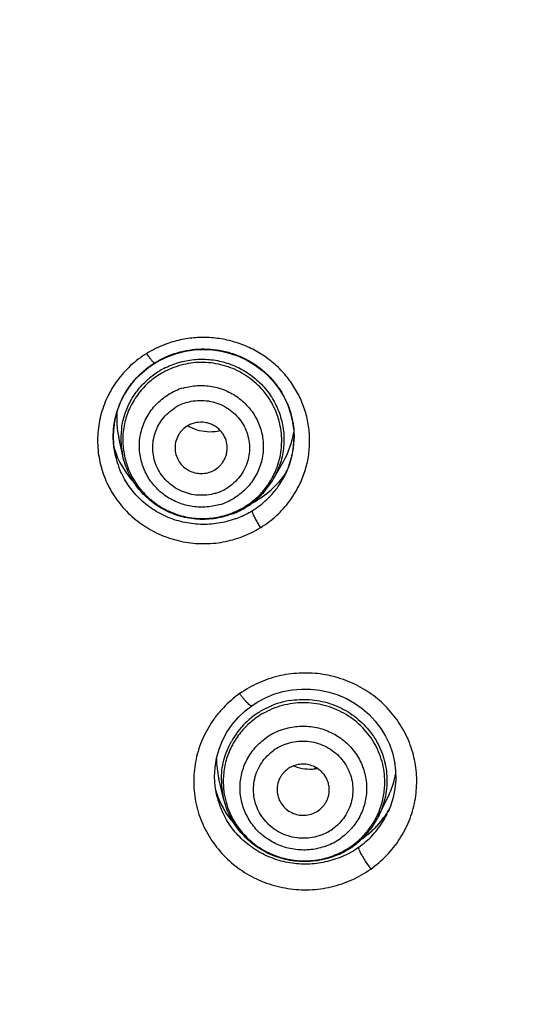
# Model space of a CAD drawing. Units: millimetres. Extents: x 72 to 1510, y -1791 to 838.
# Drawn here: x 1186 to 1196, y 325 to 344 of the extents above; entities that cross this region are included whole.
import ezdxf

# ---------------------------------------------------------------- set-up
doc = ezdxf.new("R2010")
doc.units = ezdxf.units.MM
doc.header["$MEASUREMENT"] = 0
for name, color, linetype in [('4135-103_FACE_1', 7, 'Continuous'), ('4135-105_RUBBER-NOZZLE_2', 7, 'Continuous'), ('4135-108_MIDDLE-PLATE_1', 7, 'Continuous')]:
    doc.layers.add(name, color=color, linetype=linetype)
doc.dimstyles.get("Standard").update_dxf_attribs({"dimscale": 4, "dimtxt": 2.5, "dimasz": 1, "dimexe": 1, "dimexo": 1, "dimgap": 1, "dimtad": 2, "dimtih": 1, "dimtoh": 1, "dimdec": 0, "dimzin": 0, "dimdsep": 46, "dimtxsty": 'Standard', "dimblk": 'DOT', "dimcen": 1, "dimclrd": 1, "dimclre": 1, "dimclrt": 1, "dimadec": 0, "dimazin": 0, "dimtfac": 1, "dimtdec": 0, "dimtofl": 0, "dimtmove": 0, "dimatfit": 3, "dimfxl": 1, "dimtolj": 1, "dimtzin": 0, "dimarcsym": 0})

# ---------------------------------------------------------------- blocks, each defined once
blk = doc.blocks.new('_Dot')
at = {"color": 0, "linetype": 'ByBlock', "lineweight": -2}
blk.add_line((-0.5, 0), (-1, 0), dxfattribs=at)
at = {"color": 0, "linetype": 'ByBlock', "const_width": 0.5}
blk.add_lwpolyline([(-0.25, 0, 1), (0.25, 0, 1)], format="xyb", close=True, dxfattribs=at)
blk = doc.blocks.new('*D62')
at = {"color": 1, "lineweight": -2, "transparency": 16777216}
for p, q in [((1159.712, 309.099), (1159.712, 423.213)), ((1259.702, 309.099), (1259.702, 423.213)), ((1163.712, 419.213), (1255.702, 419.213))]:
    blk.add_line(p, q, dxfattribs=at)
at = {"layer": 'Defpoints', "color": 0, "transparency": 16777216}
for p in [(1259.702, 419.213), (1159.712, 305.099), (1259.702, 305.099)]:
    blk.add_point(p, dxfattribs=at)
at = {"color": 1, "lineweight": -2, "transparency": 16777216, "xscale": 4, "yscale": 4, "zscale": 4, "rotation": 180}
blk.add_blockref('_Dot', (1159.712, 419.213), dxfattribs=at)
at = {"color": 1, "lineweight": -2, "transparency": 16777216, "xscale": 4, "yscale": 4, "zscale": 4}
blk.add_blockref('_Dot', (1259.702, 419.213), dxfattribs=at)
at = {"color": 1, "transparency": 16777216, "insert": (1209.707, 433.213), "char_height": 20, "attachment_point": 5}
blk.add_mtext('\\A1;100', dxfattribs=at)
blk = doc.blocks.new('*D63')
at = {"color": 1, "lineweight": -2, "transparency": 16777216}
for p, q in [((1205.706, 355.539), (1085.282, 355.539)), ((1089.282, 129.766), (1089.282, 351.539)), ((1205.706, 125.766), (1085.282, 125.766))]:
    blk.add_line(p, q, dxfattribs=at)
at = {"layer": 'Defpoints', "color": 0, "transparency": 16777216}
for p in [(1089.282, 355.539), (1209.706, 355.539), (1209.706, 125.766)]:
    blk.add_point(p, dxfattribs=at)
at = {"color": 1, "lineweight": -2, "transparency": 16777216, "xscale": 4, "yscale": 4, "zscale": 4}
for p, rotation in [((1089.282, 355.539), 90), ((1089.282, 125.766), 270)]:
    blk.add_blockref('_Dot', p, dxfattribs=dict(at, rotation=rotation))
at = {"color": 1, "transparency": 16777216, "insert": (1059.568, 240.652), "char_height": 20, "attachment_point": 5}
blk.add_mtext('\\A1;230', dxfattribs=at)

msp = doc.modelspace()

# ---------------------------------------------------------------- linework, layer by layer
at = {"layer": '4135-103_FACE_1', "color": 7, "linetype": 'Continuous'}
for p, q in [((1188.535, 337.43), (1188.526, 337.431)), ((1187.744, 336.171), (1187.769, 336.343)), ((1187.737, 335.997), (1187.744, 336.171)), ((1191.19, 336.135), (1191.194, 335.968)), ((1187.749, 335.823), (1187.737, 335.997)), ((1187.777, 335.665), (1187.749, 335.823)), ((1191.194, 335.968), (1191.181, 335.801)), ((1187.776, 335.665), (1187.776, 335.667)), ((1191.15, 335.636), (1191.102, 335.475)), ((1191.181, 335.801), (1191.15, 335.636)), ((1191.102, 335.475), (1191.038, 335.319)), ((1191.038, 335.319), (1190.976, 335.201)), ((1190.977, 335.203), (1190.976, 335.201)), ((1189.72, 329.144), (1189.687, 329.334)), ((1189.738, 329.135), (1189.704, 329.24)), ((1189.721, 329.142), (1189.72, 329.144)), ((1193.022, 328.903), (1192.956, 328.794)), ((1193.042, 328.951), (1192.995, 328.838)), ((1192.956, 328.794), (1192.853, 328.654)), ((1192.853, 328.654), (1192.735, 328.525)), ((1192.501, 328.327), (1192.504, 328.331)), ((1192.431, 328.163), (1192.43, 328.152))]:
    msp.add_line(p, q, dxfattribs=at)
for points in [[(1188.535, 337.43), (1188.632, 337.485), (1188.788, 337.558), (1188.95, 337.616), (1189.117, 337.658), (1189.288, 337.683), (1189.461, 337.692), (1189.634, 337.683), (1189.805, 337.658), (1189.973, 337.617), (1190.136, 337.56), (1190.292, 337.487), (1190.439, 337.4), (1190.577, 337.298), (1190.704, 337.184), (1190.818, 337.058), (1190.919, 336.922), (1191.006, 336.777), (1191.076, 336.624), (1191.131, 336.465), (1191.169, 336.302), (1191.19, 336.135)], [(1187.769, 336.343), (1187.813, 336.511), (1187.874, 336.674), (1187.953, 336.83), (1188.047, 336.977), (1188.157, 337.114), (1188.281, 337.238), (1188.417, 337.35), (1188.535, 337.43)], [(1190.386, 330.871), (1190.492, 330.94), (1190.648, 331.024), (1190.812, 331.091), (1190.983, 331.142), (1191.158, 331.176), (1191.336, 331.192), (1191.514, 331.19), (1191.692, 331.171), (1191.866, 331.134), (1192.036, 331.08), (1192.199, 331.009), (1192.353, 330.923), (1192.498, 330.822), (1192.631, 330.707), (1192.751, 330.579), (1192.857, 330.44), (1192.948, 330.291), (1193.022, 330.134), (1193.079, 329.97), (1193.119, 329.802), (1193.14, 329.63), (1193.143, 329.457), (1193.127, 329.285), (1193.093, 329.116), (1193.042, 328.951)], [(1189.687, 329.334), (1189.676, 329.513), (1189.685, 329.691), (1189.714, 329.868), (1189.762, 330.04), (1189.828, 330.206), (1189.913, 330.364), (1190.014, 330.513), (1190.131, 330.651), (1190.263, 330.775), (1190.386, 330.871)], [(1189.893, 328.827), (1189.808, 328.978), (1189.738, 329.135)], [(1190.054, 328.616), (1189.994, 328.686), (1189.893, 328.827)], [(1192.735, 328.525), (1192.605, 328.408), (1192.504, 328.331)]]:
    msp.add_lwpolyline(points, dxfattribs=at)
for centre, radius, start, end in [((1189.455, 335.865), 2.055, 110.7422, 121.6278), ((1189.439, 335.894), 2.022, 121.6785, 127.2247), ((1189.365, 336.024), 1.628, 162.6514, 167.7591), ((1189.375, 336.023), 1.638, 173.3267, 175.3838), ((1189.368, 336.024), 1.631, 169.0631, 173.3282), ((1189.358, 336.026), 1.621, 167.7675, 169.06), ((1189.379, 336.023), 1.642, 175.3844, 178.9934), ((1189.378, 336.023), 1.641, 178.9933, 181.6322), ((1189.376, 336.023), 1.639, 181.6326, 182.5084), ((1189.373, 336.023), 1.637, 182.508, 184.8743), ((1189.367, 336.022), 1.63, 184.8739, 187.7518), ((1189.562, 336.021), 1.634, 351.5994, 353.5137), ((1189.556, 336.021), 1.64, 353.5152, 357.8256), ((1189.554, 336.021), 1.642, 357.8252, 358.8309), ((1189.36, 336.021), 1.623, 187.7532, 188.7027), ((1189.358, 336.021), 1.621, 188.7053, 192.6066), ((1189.37, 336.024), 1.633, 192.6941, 194.2824), ((1189.575, 336.018), 1.62, 345.3336, 347.9175), ((1189.57, 336.02), 1.626, 347.9218, 351.6008), ((1189.388, 336.029), 1.652, 194.2928, 201.0597), ((1189.548, 336.027), 1.65, 339.1945, 342.1165), ((1189.561, 336.022), 1.636, 342.1161, 345.3317), ((1189.531, 336.033), 1.667, 330.1303, 332.8042), ((1189.532, 336.033), 1.667, 332.8041, 334.8197), ((1189.534, 336.032), 1.664, 334.8198, 336.2555), ((1189.537, 336.031), 1.661, 336.2555, 337.8539), ((1189.541, 336.029), 1.657, 337.854, 339.1957), ((1189.535, 336.031), 1.663, 319.5412, 327.2773), ((1189.533, 336.032), 1.665, 327.2785, 330.0647), ((1189.545, 335.955), 1.951, 329.1053, 334.6067), ((1189.497, 336.063), 1.713, 307.6032, 319.548), ((1189.49, 336.07), 1.723, 301.6739, 307.6365), ((1189.476, 336.097), 1.753, 289.8733, 299.3062), ((1189.49, 336.07), 1.722, 299.3158, 301.6816), ((1189.492, 336.001), 2.022, 301.6779, 307.2246), ((1191.453, 329.238), 2.272, 119.6436, 124.8276), ((1191.337, 329.751), 1.714, 196.5909, 197.6538), ((1191.342, 329.752), 1.719, 197.6537, 198.5522), ((1191.347, 329.754), 1.724, 198.5524, 199.7715), ((1191.304, 329.522), 1.628, 193.5035, 196.1912), ((1191.356, 329.757), 1.734, 199.7732, 202.8394), ((1191.333, 329.531), 1.659, 196.2129, 204.6741), ((1191.364, 329.76), 1.742, 202.8384, 204.6644), ((1191.367, 329.762), 1.746, 204.6642, 205.7956), ((1191.37, 329.763), 1.749, 205.796, 208.4395), ((1191.371, 329.764), 1.75, 208.4394, 210.7404), ((1191.37, 329.764), 1.749, 210.7405, 211.8215), ((1191.519, 329.754), 1.729, 327.8121, 329.2884), ((1191.516, 329.756), 1.732, 329.2882, 330.2943), ((1191.369, 329.763), 1.748, 211.8213, 213.8166), ((1191.365, 329.76), 1.743, 213.8169, 217.8785), ((1191.371, 329.765), 1.75, 217.8802, 218.7902), ((1191.381, 329.773), 1.764, 218.7924, 221.42), ((1191.479, 329.536), 1.669, 323.1624, 329.2692), ((1191.48, 329.782), 1.777, 319.0964, 321.7695), ((1191.489, 329.775), 1.765, 321.7709, 323.1707), ((1191.497, 329.769), 1.756, 323.1705, 324.74), ((1191.484, 329.532), 1.663, 329.2874, 333.9404), ((1191.511, 329.759), 1.739, 324.7376, 327.808), ((1191.446, 329.561), 1.71, 311.1783, 323.153), ((1191.462, 329.798), 1.801, 309.8297, 313.6708), ((1191.464, 329.796), 1.798, 313.6712, 315.8027), ((1191.467, 329.793), 1.793, 315.803, 317.1646), ((1191.472, 329.789), 1.788, 317.1642, 319.0972), ((1191.466, 329.793), 1.794, 305.2338, 307.7616), ((1191.463, 329.797), 1.799, 307.7613, 309.8295), ((1191.431, 329.579), 1.734, 299.2825, 305.2316), ((1191.438, 329.568), 1.721, 305.2352, 311.2118), ((1191.416, 329.606), 1.764, 293.4218, 299.2843)]:
    msp.add_arc(centre, radius, start, end, dxfattribs=at)
for start_param, end_param in [(-2.822329, -2.383366), (5.240798, 5.719441)]:
    msp.add_ellipse((1189.512, 336.324), major_axis=(1.84, -0.044), ratio=0.972551, start_param=start_param, end_param=end_param, dxfattribs=at)
for points, knots in [([(1209.706, 355.083), (1208.278, 355.083), (1205.423, 354.964), (1201.172, 354.43), (1196.983, 353.544), (1192.888, 352.313), (1188.916, 350.747), (1185.096, 348.855), (1181.456, 346.652), (1178.024, 344.155), (1174.824, 341.381), (1172.368, 338.854), (1170.543, 336.716), (1169.247, 335.057), (1168.025, 333.346), (1166.499, 331.001), (1164.786, 327.953), (1163.347, 324.77), (1162.368, 322.16), (1161.72, 320.175), (1161.161, 318.164), (1160.847, 316.809), (1160.705, 316.128)], [0, 0, 0, 0, 0.06323, 0.126454, 0.189615, 0.252705, 0.315703, 0.378588, 0.441347, 0.503967, 0.566442, 0.628767, 0.659881, 0.690958, 0.722, 0.753008, 0.81491, 0.876693, 0.907553, 0.938389, 0.969204, 1, 1, 1, 1]), ([(1209.706, 355.072), (1207.699, 355.072), (1203.684, 354.836), (1197.751, 353.783), (1192.946, 352.333), (1189.232, 350.842), (1186.521, 349.564), (1183.894, 348.129), (1181.361, 346.543), (1178.931, 344.812), (1176.613, 342.942), (1174.414, 340.939), (1172.343, 338.811), (1170.408, 336.566), (1169.212, 334.995), (1168.639, 334.193)], [0, 0, 0, 0, 0.125847, 0.251601, 0.377155, 0.439861, 0.502488, 0.565029, 0.627476, 0.689825, 0.752071, 0.814211, 0.876246, 0.938175, 1, 1, 1, 1]), ([(1160.875, 316.084), (1161.178, 317.423), (1161.72, 319.415), (1162.613, 322.016), (1163.619, 324.58), (1165.086, 327.704), (1167.164, 331.292), (1169.547, 334.697), (1172.217, 337.894), (1175.156, 340.859), (1177.81, 343.119), (1180.045, 344.791), (1181.775, 345.976), (1183.555, 347.089), (1185.993, 348.474), (1188.517, 349.706), (1191.112, 350.779), (1193.754, 351.745), (1197.132, 352.747), (1201.273, 353.612), (1205.474, 354.133), (1208.296, 354.249), (1209.706, 354.249)], [0, 0, 0, 0, 0.061587, 0.092418, 0.123274, 0.185052, 0.246953, 0.308988, 0.371168, 0.433496, 0.495974, 0.527276, 0.558612, 0.589983, 0.621388, 0.684277, 0.715771, 0.747291, 0.810381, 0.873544, 0.936773, 1, 1, 1, 1]), ([(1191.308, 335.119), (1191.35, 335.207), (1191.421, 335.39), (1191.484, 335.678), (1191.502, 335.971), (1191.476, 336.264), (1191.405, 336.55), (1191.292, 336.822), (1191.138, 337.075), (1190.948, 337.304), (1190.725, 337.502), (1190.475, 337.667), (1190.202, 337.793), (1189.914, 337.879), (1189.615, 337.923), (1189.313, 337.923), (1189.014, 337.88), (1188.821, 337.822), (1188.727, 337.787)], [0, 0, 0, 0, 0.061836, 0.123532, 0.185157, 0.246791, 0.308513, 0.370387, 0.432473, 0.494804, 0.5574, 0.620247, 0.68332, 0.746569, 0.809933, 0.87332, 0.936685, 1, 1, 1, 1]), ([(1188.538, 337.44), (1188.67, 337.521), (1188.885, 337.617), (1189.187, 337.685), (1189.497, 337.713), (1189.81, 337.68), (1190.106, 337.588), (1190.317, 337.49), (1190.512, 337.366), (1190.689, 337.217), (1190.843, 337.047), (1190.973, 336.858), (1191.075, 336.654), (1191.148, 336.438), (1191.19, 336.215), (1191.197, 336.063), (1191.196, 335.988)], [0, 0, 0, 0, 0.125691, 0.188872, 0.252132, 0.378348, 0.441439, 0.504361, 0.56706, 0.629524, 0.691743, 0.753714, 0.81548, 0.877081, 0.938561, 1, 1, 1, 1]), ([(1188.526, 337.431), (1188.522, 337.433), (1188.513, 337.439), (1188.499, 337.452), (1188.483, 337.471), (1188.456, 337.503), (1188.42, 337.551), (1188.392, 337.593), (1188.378, 337.615)], [0, 0, 0, 0, 0.054983, 0.135086, 0.240429, 0.368319, 0.671039, 1, 1, 1, 1]), ([(1188.216, 337.504), (1188.115, 337.427), (1187.974, 337.297), (1187.814, 337.101), (1187.674, 336.891), (1187.539, 336.605), (1187.462, 336.3), (1187.437, 336.05), (1187.436, 335.863), (1187.454, 335.675), (1187.502, 335.429), (1187.606, 335.131), (1187.799, 334.804), (1188.052, 334.518), (1188.355, 334.283), (1188.699, 334.109), (1189.07, 334.001), (1189.456, 333.963), (1189.842, 333.996), (1190.214, 334.1), (1190.445, 334.214), (1190.554, 334.281)], [0, 0, 0, 0, 0.062601, 0.093794, 0.124891, 0.186792, 0.248492, 0.279334, 0.310168, 0.341009, 0.371876, 0.433666, 0.49571, 0.55807, 0.620767, 0.683768, 0.747, 0.810359, 0.873715, 0.937015, 1, 1, 1, 1]), ([(1187.811, 336.51), (1187.841, 336.605), (1187.918, 336.791), (1188.082, 337.044), (1188.289, 337.265), (1188.452, 337.387), (1188.538, 337.44)], [0, 0, 0, 0, 0.248155, 0.4974, 0.748023, 1, 1, 1, 1]), ([(1190.071, 334.448), (1189.965, 334.41), (1189.745, 334.353), (1189.404, 334.333), (1189.066, 334.377), (1188.744, 334.485), (1188.449, 334.651), (1188.193, 334.87), (1187.986, 335.133), (1187.886, 335.332), (1187.846, 335.435)], [0, 0, 0, 0, 0.125911, 0.252034, 0.378079, 0.503772, 0.628892, 0.753308, 0.876983, 1, 1, 1, 1]), ([(1190.716, 334.392), (1190.816, 334.468), (1191.004, 334.64), (1191.155, 334.845), (1191.22, 334.953)], [0, 0, 0, 0, 0.501529, 1, 1, 1, 1]), ([(1190.395, 334.604), (1190.394, 334.603), (1190.393, 334.598), (1190.394, 334.586), (1190.397, 334.575), (1190.4, 334.567)], [0, 0, 0, 0, 0.13694, 0.341779, 1, 1, 1, 1]), ([(1190.4, 334.567), (1190.403, 334.559), (1190.41, 334.54), (1190.43, 334.496), (1190.462, 334.433), (1190.506, 334.357), (1190.538, 334.306), (1190.554, 334.281)], [0, 0, 0, 0, 0.082986, 0.186669, 0.443254, 0.729132, 1, 1, 1, 1]), ([(1192.665, 327.746), (1192.773, 327.824), (1192.926, 327.955), (1193.103, 328.155), (1193.257, 328.371), (1193.41, 328.666), (1193.503, 328.984), (1193.539, 329.245), (1193.55, 329.509), (1193.514, 329.838), (1193.396, 330.217), (1193.205, 330.568), (1192.95, 330.878), (1192.64, 331.135), (1192.285, 331.33), (1191.899, 331.457), (1191.495, 331.51), (1191.088, 331.488), (1190.693, 331.393), (1190.446, 331.28), (1190.329, 331.213)], [0, 0, 0, 0, 0.062583, 0.09382, 0.124959, 0.186932, 0.248677, 0.27953, 0.310369, 0.371999, 0.43376, 0.495756, 0.558064, 0.620708, 0.683665, 0.746871, 0.810223, 0.873605, 0.936892, 1, 1, 1, 1]), ([(1190.155, 331.104), (1190.043, 331.023), (1189.886, 330.888), (1189.706, 330.68), (1189.548, 330.455), (1189.395, 330.148), (1189.289, 329.752), (1189.264, 329.343), (1189.322, 328.937), (1189.46, 328.55), (1189.674, 328.197), (1189.953, 327.891), (1190.289, 327.644), (1190.668, 327.466), (1191.075, 327.363), (1191.495, 327.339), (1191.842, 327.385), (1192.111, 327.461), (1192.369, 327.563), (1192.551, 327.667), (1192.665, 327.746)], [0, 0, 0, 0, 0.062571, 0.093798, 0.124925, 0.186867, 0.248583, 0.310185, 0.371819, 0.433613, 0.49567, 0.558058, 0.620793, 0.683835, 0.747095, 0.810467, 0.873812, 0.905473, 0.937095, 1, 1, 1, 1]), ([(1190.386, 330.871), (1190.385, 330.87), (1190.381, 330.869), (1190.374, 330.87), (1190.366, 330.874), (1190.352, 330.882), (1190.33, 330.9), (1190.3, 330.929), (1190.266, 330.965), (1190.23, 331.008), (1190.192, 331.055), (1190.167, 331.087), (1190.155, 331.104)], [0, 0, 0, 0, 0.014219, 0.032982, 0.058828, 0.092634, 0.184988, 0.31012, 0.462603, 0.63412, 0.816143, 1, 1, 1, 1]), ([(1192.117, 327.987), (1192.014, 327.942), (1191.796, 327.871), (1191.457, 327.83), (1191.116, 327.854), (1190.786, 327.942), (1190.48, 328.09), (1190.21, 328.294), (1189.985, 328.545), (1189.872, 328.738), (1189.826, 328.839)], [0, 0, 0, 0, 0.125686, 0.251666, 0.377654, 0.50337, 0.628575, 0.753108, 0.876899, 1, 1, 1, 1]), ([(1192.43, 328.152), (1192.43, 328.148), (1192.432, 328.139), (1192.438, 328.116), (1192.446, 328.098), (1192.452, 328.085)], [0, 0, 0, 0, 0.165146, 0.384367, 1, 1, 1, 1]), ([(1192.452, 328.085), (1192.464, 328.059), (1192.493, 328.004), (1192.562, 327.89), (1192.622, 327.803), (1192.665, 327.746)], [0, 0, 0, 0, 0.207871, 0.466383, 1, 1, 1, 1])]:
    msp.add_open_spline(points, degree=3, knots=knots, dxfattribs=at)
at = {"layer": '4135-105_RUBBER-NOZZLE_2', "color": 7, "linetype": 'Continuous'}
for p, q in [((1187.92, 335.653), (1187.841, 336.007)), ((1190.803, 335.215), (1190.993, 335.546)), ((1189.847, 329.098), (1189.756, 329.48)), ((1192.821, 328.771), (1193, 329.138))]:
    msp.add_line(p, q, dxfattribs=at)
for centre, radius, start, end in [((1189.422, 335.952), 1.551, 116.1182, 120.9228), ((1189.419, 335.957), 1.544, 121.6573, 130.8752), ((1189.417, 335.932), 1.508, 121.6642, 130.8683), ((1189.413, 335.968), 1.532, 120.9271, 121.6674), ((1189.41, 335.943), 1.495, 120.7516, 121.6672), ((1189.422, 335.923), 1.518, 115.8416, 120.7389), ((1189.412, 335.813), 1.189, 106.4225, 121.6498), ((1189.409, 335.79), 0.927, 106.4142, 121.6581), ((1189.407, 335.809), 0.488, 119.5489, 121.665), ((1189.584, 336.959), 0.839, 240.0722, 243.0584), ((1189.59, 336.97), 0.852, 243.0815, 256.1548), ((1189.393, 335.982), 1.51, 172.0842, 183.0879), ((1189.592, 336.976), 0.858, 256.1284, 282.8555), ((1189.392, 335.982), 1.509, 183.0796, 188.5903), ((1189.37, 335.957), 1.452, 178.2107, 179.9989), ((1189.379, 335.958), 1.46, 180.0063, 185.9685), ((1189.491, 335.941), 1.47, 338.1006, 359.9746), ((1189.389, 335.982), 1.505, 188.6007, 192.5898), ((1189.402, 335.96), 1.483, 185.9557, 197.7156), ((1189.493, 335.967), 1.511, 334.1485, 339.9917), ((1189.49, 335.943), 1.471, 327.1335, 338.0762), ((1189.495, 335.967), 1.509, 330.1039, 334.1479), ((1189.473, 335.98), 1.534, 314.2606, 323.7554), ((1189.479, 335.95), 1.485, 321.6904, 327.1228), ((1189.477, 335.977), 1.529, 323.7593, 330.0969), ((1189.427, 335.827), 0.927, 286.4142, 301.6581), ((1189.469, 335.958), 1.497, 310.8989, 321.6966), ((1189.469, 335.984), 1.54, 311.1042, 314.2634), ((1189.434, 335.862), 1.189, 286.4225, 301.6498), ((1189.461, 335.968), 1.51, 301.6667, 307.797), ((1189.462, 335.993), 1.551, 301.6689, 304.8147), ((1189.462, 335.992), 1.55, 304.8119, 311.0972), ((1189.465, 335.963), 1.504, 307.8022, 309.8521), ((1189.467, 335.961), 1.501, 309.8523, 310.8787), ((1189.452, 336.013), 1.574, 291.2723, 296.4375), ((1189.458, 335.973), 1.516, 295.8399, 301.6481), ((1189.462, 335.992), 1.551, 296.4286, 301.6627), ((1191.38, 329.393), 1.601, 99.9318, 116.7347), ((1191.371, 329.411), 1.581, 116.75, 125.2222), ((1191.347, 329.439), 1.544, 134.2957, 150.931), ((1191.361, 329.425), 1.564, 125.2173, 134.3155), ((1191.361, 329.397), 1.529, 125.2251, 134.3077), ((1191.357, 329.402), 1.523, 123.6106, 125.2278), ((1191.367, 329.387), 1.54, 119.9818, 123.6071), ((1191.362, 329.268), 1.212, 110.2633, 125.2089), ((1191.36, 329.245), 0.95, 110.2538, 125.2184), ((1191.348, 329.857), 1.636, 179.73, 193.3199), ((1191.503, 330.513), 0.852, 248.3638, 253.1146), ((1191.505, 330.518), 0.858, 253.0941, 279.3568), ((1191.324, 329.45), 1.518, 180.1284, 185.9749), ((1191.311, 329.424), 1.469, 177.9712, 179.9987), ((1191.318, 329.424), 1.476, 180.0046, 185.3876), ((1191.52, 329.858), 1.646, 334.0807, 350.2727), ((1191.334, 329.452), 1.528, 185.9943, 193.3608), ((1191.333, 329.425), 1.492, 185.3695, 201.378), ((1191.447, 329.41), 1.486, 349.8043, 359.9735), ((1191.449, 329.41), 1.484, 344.7187, 349.8108), ((1191.456, 329.436), 1.519, 341.5891, 347.0906), ((1191.443, 329.413), 1.491, 324.3469, 339.5952), ((1191.449, 329.438), 1.527, 334.0723, 341.5894), ((1191.452, 329.409), 1.481, 339.6023, 344.7089), ((1191.432, 329.447), 1.546, 324.4095, 334.0623), ((1191.381, 329.286), 0.95, 290.2538, 305.2184), ((1191.422, 329.427), 1.516, 314.3354, 324.3715), ((1191.423, 329.453), 1.556, 314.7907, 324.406), ((1191.386, 329.324), 1.212, 290.2633, 305.2089), ((1191.412, 329.438), 1.531, 305.2274, 311.277), ((1191.413, 329.463), 1.571, 308.4145, 314.7852), ((1191.417, 329.432), 1.523, 311.2823, 313.3058), ((1191.419, 329.43), 1.52, 313.306, 314.3193), ((1191.402, 329.455), 1.551, 294.8008, 305.1859), ((1191.399, 329.487), 1.598, 294.5622, 299.8595), ((1191.412, 329.465), 1.573, 299.8498, 305.2235), ((1191.412, 329.464), 1.572, 305.2302, 308.4177)]:
    msp.add_arc(centre, radius, start, end, dxfattribs=at)
for start_param, end_param in [(3.082888, 3.378673), (-0.486269, -0.123358)]:
    msp.add_ellipse((1189.506, 336.356), major_axis=(1.703, -0.041), ratio=0.972551, start_param=start_param, end_param=end_param, dxfattribs=at)
for points, knots in [([(1188.74, 337.344), (1188.829, 337.388), (1188.971, 337.442), (1189.167, 337.485), (1189.366, 337.51), (1189.619, 337.504), (1189.817, 337.462), (1189.912, 337.432)], [0, 0, 0, 0, 0.24937, 0.374378, 0.499471, 0.749846, 1, 1, 1, 1]), ([(1190.961, 335.941), (1190.961, 336.067), (1190.936, 336.258), (1190.855, 336.499), (1190.772, 336.671), (1190.667, 336.832), (1190.542, 336.978), (1190.4, 337.108), (1190.242, 337.219), (1190.071, 337.309), (1189.83, 337.401), (1189.573, 337.446), (1189.315, 337.443), (1189.124, 337.416), (1188.937, 337.366), (1188.818, 337.317), (1188.76, 337.289)], [0, 0, 0, 0, 0.12341, 0.185455, 0.247578, 0.30983, 0.372249, 0.434818, 0.497513, 0.560316, 0.623197, 0.74881, 0.811693, 0.874533, 0.937334, 1, 1, 1, 1]), ([(1189.912, 337.432), (1190.012, 337.401), (1190.157, 337.338), (1190.334, 337.229), (1190.5, 337.103), (1190.681, 336.915), (1190.821, 336.696), (1190.905, 336.507), (1190.969, 336.311), (1191.011, 336.056), (1190.998, 335.747), (1190.947, 335.547), (1190.912, 335.451)], [0, 0, 0, 0, 0.126166, 0.189337, 0.252366, 0.377854, 0.502893, 0.565327, 0.627655, 0.751908, 0.875974, 1, 1, 1, 1]), ([(1187.898, 336.19), (1187.91, 336.279), (1187.952, 336.457), (1188.06, 336.707), (1188.213, 336.934), (1188.34, 337.066), (1188.408, 337.125)], [0, 0, 0, 0, 0.249289, 0.498965, 0.749177, 1, 1, 1, 1]), ([(1188.43, 337.072), (1188.353, 337.006), (1188.213, 336.856), (1188.053, 336.595), (1187.95, 336.306), (1187.922, 336.104), (1187.919, 336.003)], [0, 0, 0, 0, 0.250791, 0.500971, 0.750568, 1, 1, 1, 1]), ([(1189.076, 336.953), (1189.164, 336.979), (1189.347, 337.01), (1189.625, 336.994), (1189.892, 336.916), (1190.134, 336.778), (1190.337, 336.59), (1190.491, 336.361), (1190.587, 336.103), (1190.608, 335.921), (1190.608, 335.831)], [0, 0, 0, 0, 0.125538, 0.25143, 0.377188, 0.502722, 0.627806, 0.752312, 0.87641, 1, 1, 1, 1]), ([(1188.237, 335.844), (1188.237, 335.941), (1188.262, 336.137), (1188.373, 336.411), (1188.55, 336.649), (1188.704, 336.773), (1188.788, 336.824)], [0, 0, 0, 0, 0.249151, 0.498547, 0.748718, 1, 1, 1, 1]), ([(1189.689, 334.938), (1189.636, 334.922), (1189.527, 334.901), (1189.36, 334.897), (1189.195, 334.923), (1189.038, 334.977), (1188.892, 335.058), (1188.764, 335.163), (1188.656, 335.289), (1188.573, 335.431), (1188.517, 335.586), (1188.49, 335.748), (1188.493, 335.912), (1188.526, 336.073), (1188.588, 336.225), (1188.676, 336.363), (1188.788, 336.484), (1188.876, 336.55), (1188.923, 336.579)], [0, 0, 0, 0, 0.062904, 0.126059, 0.189175, 0.252229, 0.315196, 0.377994, 0.44059, 0.502975, 0.565165, 0.627205, 0.689154, 0.75109, 0.813065, 0.875187, 0.937563, 1, 1, 1, 1]), ([(1189.147, 336.679), (1189.2, 336.695), (1189.309, 336.716), (1189.476, 336.72), (1189.641, 336.694), (1189.799, 336.64), (1189.944, 336.559), (1190.073, 336.454), (1190.18, 336.328), (1190.263, 336.186), (1190.319, 336.031), (1190.346, 335.869), (1190.343, 335.705), (1190.31, 335.544), (1190.249, 335.392), (1190.161, 335.254), (1190.048, 335.133), (1189.96, 335.067), (1189.914, 335.038)], [0, 0, 0, 0, 0.062904, 0.126059, 0.189175, 0.252229, 0.315196, 0.377994, 0.44059, 0.502975, 0.565165, 0.627205, 0.689154, 0.75109, 0.813065, 0.875187, 0.937563, 1, 1, 1, 1]), ([(1189.151, 336.225), (1189.11, 336.2), (1189.055, 336.153), (1188.997, 336.078), (1188.951, 335.996), (1188.917, 335.882), (1188.917, 335.786), (1188.924, 335.74)], [0, 0, 0, 0, 0.250953, 0.376588, 0.501777, 0.750824, 1, 1, 1, 1]), ([(1189.784, 336.141), (1189.765, 336.161), (1189.723, 336.199), (1189.651, 336.244), (1189.574, 336.277), (1189.464, 336.302), (1189.322, 336.3), (1189.215, 336.261), (1189.166, 336.234)], [0, 0, 0, 0, 0.124793, 0.249911, 0.375282, 0.500728, 0.750809, 1, 1, 1, 1]), ([(1189.87, 335.596), (1189.881, 335.618), (1189.898, 335.664), (1189.92, 335.759), (1189.919, 335.883), (1189.882, 336.001), (1189.832, 336.085), (1189.801, 336.123), (1189.784, 336.141)], [0, 0, 0, 0, 0.12483, 0.249547, 0.498493, 0.74825, 0.873943, 1, 1, 1, 1]), ([(1189.77, 334.722), (1189.681, 334.696), (1189.498, 334.664), (1189.22, 334.68), (1188.953, 334.759), (1188.711, 334.896), (1188.508, 335.084), (1188.354, 335.314), (1188.259, 335.571), (1188.237, 335.753), (1188.237, 335.844)], [0, 0, 0, 0, 0.125538, 0.25143, 0.377188, 0.502722, 0.627806, 0.752312, 0.87641, 1, 1, 1, 1]), ([(1190.608, 335.831), (1190.608, 335.733), (1190.583, 335.538), (1190.472, 335.264), (1190.295, 335.026), (1190.141, 334.902), (1190.057, 334.85)], [0, 0, 0, 0, 0.249151, 0.498547, 0.748718, 1, 1, 1, 1]), ([(1190.023, 334.546), (1189.97, 334.526), (1189.863, 334.491), (1189.643, 334.444), (1189.36, 334.43), (1189.08, 334.476), (1188.867, 334.548), (1188.662, 334.642), (1188.427, 334.799), (1188.232, 335.003), (1188.105, 335.188), (1187.999, 335.385), (1187.944, 335.545), (1187.92, 335.653)], [0, 0, 0, 0, 0.062665, 0.125346, 0.250608, 0.375961, 0.438704, 0.50141, 0.626477, 0.751223, 0.813576, 0.875892, 1, 1, 1, 1]), ([(1188.924, 335.74), (1188.93, 335.7), (1188.952, 335.62), (1189.014, 335.513), (1189.101, 335.424), (1189.208, 335.359), (1189.327, 335.321), (1189.452, 335.314), (1189.575, 335.336), (1189.651, 335.371), (1189.686, 335.392)], [0, 0, 0, 0, 0.123747, 0.248003, 0.37285, 0.498191, 0.623819, 0.749492, 0.875149, 1, 1, 1, 1]), ([(1187.989, 335.508), (1188.022, 335.406), (1188.111, 335.206), (1188.273, 334.987), (1188.429, 334.835), (1188.557, 334.734), (1188.697, 334.646), (1188.893, 334.551), (1189.157, 334.471), (1189.432, 334.449), (1189.65, 334.466), (1189.865, 334.506), (1190.021, 334.561), (1190.119, 334.609)], [0, 0, 0, 0, 0.123839, 0.248127, 0.310566, 0.373116, 0.435768, 0.498503, 0.623959, 0.749425, 0.812192, 0.874925, 1, 1, 1, 1]), ([(1189.686, 335.392), (1189.725, 335.417), (1189.779, 335.462), (1189.837, 335.535), (1189.86, 335.575), (1189.87, 335.596)], [0, 0, 0, 0, 0.500101, 0.750493, 1, 1, 1, 1]), ([(1192.933, 329.409), (1192.933, 329.542), (1192.897, 329.809), (1192.739, 330.181), (1192.487, 330.5), (1192.16, 330.744), (1191.843, 330.871), (1191.576, 330.922), (1191.373, 330.934), (1191.169, 330.92), (1190.97, 330.88), (1190.777, 330.815), (1190.656, 330.755), (1190.597, 330.721)], [0, 0, 0, 0, 0.123309, 0.247107, 0.371568, 0.496716, 0.622372, 0.685431, 0.748496, 0.811505, 0.874435, 0.937291, 1, 1, 1, 1]), ([(1191.103, 330.97), (1191.231, 330.992), (1191.494, 331.006), (1191.816, 330.945), (1192.059, 330.85), (1192.231, 330.758), (1192.391, 330.646), (1192.535, 330.516), (1192.662, 330.369), (1192.769, 330.209), (1192.856, 330.036), (1192.941, 329.795), (1192.99, 329.477), (1192.965, 329.22), (1192.936, 329.096)], [0, 0, 0, 0, 0.126029, 0.252159, 0.315232, 0.378219, 0.441079, 0.503785, 0.566327, 0.628701, 0.690919, 0.752992, 0.876585, 1, 1, 1, 1]), ([(1190.293, 330.491), (1190.225, 330.424), (1190.101, 330.279), (1189.961, 330.03), (1189.87, 329.759), (1189.846, 329.57), (1189.842, 329.476)], [0, 0, 0, 0, 0.250877, 0.501079, 0.750643, 1, 1, 1, 1]), ([(1190.942, 330.406), (1191.033, 330.44), (1191.177, 330.474), (1191.371, 330.485), (1191.518, 330.476), (1191.662, 330.45), (1191.849, 330.392), (1192.024, 330.302), (1192.178, 330.183), (1192.282, 330.081), (1192.372, 329.968), (1192.448, 329.845), (1192.509, 329.713), (1192.567, 329.53), (1192.585, 329.386), (1192.585, 329.291)], [0, 0, 0, 0, 0.12547, 0.188542, 0.251588, 0.3146, 0.377573, 0.503067, 0.565735, 0.628248, 0.690582, 0.75275, 0.814797, 0.876771, 1, 1, 1, 1]), ([(1189.805, 329.447), (1189.805, 329.511), (1189.813, 329.64), (1189.862, 329.894), (1189.935, 330.076), (1189.997, 330.189)], [0, 0, 0, 0, 0.250024, 0.500277, 1, 1, 1, 1]), ([(1190.163, 329.302), (1190.163, 329.395), (1190.186, 329.582), (1190.285, 329.845), (1190.445, 330.078), (1190.586, 330.205), (1190.663, 330.259)], [0, 0, 0, 0, 0.248931, 0.498386, 0.748698, 1, 1, 1, 1]), ([(1191.031, 330.136), (1191.084, 330.156), (1191.195, 330.186), (1191.366, 330.201), (1191.537, 330.186), (1191.702, 330.141), (1191.857, 330.068), (1191.996, 329.969), (1192.116, 329.848), (1192.211, 329.707), (1192.279, 329.553), (1192.317, 329.389), (1192.325, 329.221), (1192.302, 329.054), (1192.25, 328.894), (1192.168, 328.746), (1192.061, 328.616), (1191.975, 328.542), (1191.929, 328.51)], [0, 0, 0, 0, 0.062945, 0.126169, 0.18937, 0.252517, 0.315571, 0.378439, 0.441081, 0.503479, 0.56565, 0.627638, 0.689512, 0.751359, 0.813241, 0.875281, 0.937596, 1, 1, 1, 1]), ([(1191.71, 328.395), (1191.657, 328.375), (1191.546, 328.345), (1191.375, 328.33), (1191.204, 328.345), (1191.039, 328.39), (1190.884, 328.462), (1190.745, 328.561), (1190.626, 328.683), (1190.531, 328.823), (1190.462, 328.978), (1190.424, 329.142), (1190.416, 329.31), (1190.439, 329.477), (1190.492, 329.637), (1190.573, 329.784), (1190.68, 329.915), (1190.766, 329.989), (1190.812, 330.021)], [0, 0, 0, 0, 0.062945, 0.126169, 0.18937, 0.252517, 0.315571, 0.378439, 0.441081, 0.503479, 0.56565, 0.627638, 0.689512, 0.751359, 0.813241, 0.875281, 0.937596, 1, 1, 1, 1]), ([(1191.077, 329.663), (1191.04, 329.637), (1190.989, 329.589), (1190.937, 329.514), (1190.896, 329.433), (1190.867, 329.323), (1190.87, 329.231), (1190.878, 329.187)], [0, 0, 0, 0, 0.251066, 0.37672, 0.501905, 0.750907, 1, 1, 1, 1]), ([(1191.19, 329.722), (1191.18, 329.719), (1191.14, 329.702), (1191.103, 329.681), (1191.077, 329.663)], [0, 0, 0, 0, 0.251441, 1, 1, 1, 1]), ([(1191.645, 329.673), (1191.612, 329.694), (1191.54, 329.73), (1191.424, 329.756), (1191.304, 329.755), (1191.227, 329.736), (1191.19, 329.722)], [0, 0, 0, 0, 0.249638, 0.499787, 0.749964, 1, 1, 1, 1]), ([(1191.835, 329.081), (1191.845, 329.107), (1191.862, 329.161), (1191.872, 329.244), (1191.868, 329.328), (1191.844, 329.438), (1191.777, 329.565), (1191.693, 329.642), (1191.645, 329.673)], [0, 0, 0, 0, 0.124586, 0.249078, 0.373686, 0.498497, 0.748337, 1, 1, 1, 1]), ([(1191.806, 328.187), (1191.715, 328.153), (1191.571, 328.119), (1191.376, 328.108), (1191.23, 328.117), (1191.086, 328.143), (1190.899, 328.201), (1190.724, 328.291), (1190.57, 328.41), (1190.466, 328.511), (1190.376, 328.625), (1190.3, 328.748), (1190.239, 328.88), (1190.181, 329.062), (1190.163, 329.207), (1190.163, 329.302)], [0, 0, 0, 0, 0.12547, 0.188542, 0.251588, 0.3146, 0.377573, 0.503067, 0.565735, 0.628248, 0.690582, 0.75275, 0.814797, 0.876771, 1, 1, 1, 1]), ([(1192.585, 329.291), (1192.585, 329.198), (1192.562, 329.011), (1192.463, 328.747), (1192.303, 328.514), (1192.162, 328.388), (1192.085, 328.334)], [0, 0, 0, 0, 0.248931, 0.498386, 0.748698, 1, 1, 1, 1]), ([(1192.063, 328.033), (1192.01, 328.009), (1191.901, 327.966), (1191.73, 327.92), (1191.556, 327.893), (1191.322, 327.883), (1191.087, 327.911), (1190.861, 327.977), (1190.644, 328.066), (1190.444, 328.191), (1190.268, 328.346), (1190.15, 328.476), (1190.048, 328.618), (1189.933, 328.82), (1189.873, 328.986), (1189.847, 329.098)], [0, 0, 0, 0, 0.062652, 0.12533, 0.18804, 0.250793, 0.376178, 0.438937, 0.501651, 0.626693, 0.689173, 0.751547, 0.813841, 0.876085, 1, 1, 1, 1]), ([(1190.878, 329.187), (1190.885, 329.146), (1190.91, 329.065), (1190.976, 328.958), (1191.068, 328.871), (1191.179, 328.808), (1191.303, 328.776), (1191.431, 328.774), (1191.555, 328.804), (1191.63, 328.844), (1191.664, 328.868)], [0, 0, 0, 0, 0.123544, 0.247685, 0.372513, 0.49792, 0.623674, 0.749458, 0.87517, 1, 1, 1, 1]), ([(1191.664, 328.868), (1191.702, 328.895), (1191.753, 328.943), (1191.805, 329.019), (1191.826, 329.06), (1191.835, 329.081)], [0, 0, 0, 0, 0.500245, 0.750591, 1, 1, 1, 1]), ([(1189.944, 328.881), (1189.982, 328.784), (1190.055, 328.643), (1190.179, 328.474), (1190.32, 328.318), (1190.527, 328.15), (1190.763, 328.028), (1190.964, 327.96), (1191.171, 327.913), (1191.437, 327.893), (1191.755, 327.934), (1191.956, 328.003), (1192.052, 328.047)], [0, 0, 0, 0, 0.123688, 0.185825, 0.248106, 0.372897, 0.498132, 0.560951, 0.623815, 0.749412, 0.874829, 1, 1, 1, 1])]:
    msp.add_open_spline(points, degree=3, knots=knots, dxfattribs=at)
at = {"layer": '4135-108_MIDDLE-PLATE_1', "color": 7, "linetype": 'Continuous'}
msp.add_line((1191.614, 329.692), (1191.582, 329.668), dxfattribs=at)

# ---------------------------------------------------------------- dimensions: what is measured, and where the dimension line sits
dim = msp.add_linear_dim(base=(1259.702, 419.213), p1=(1159.712, 305.099), p2=(1259.702, 305.099), dimstyle='Standard', override={"dimtxt": 5})
dim.commit()
dim.dimension.update_dxf_attribs({"geometry": '*D62', "text_midpoint": (1209.707, 433.213)})
dim = msp.add_linear_dim(base=(1089.282, 355.539), p1=(1209.706, 125.766), p2=(1209.706, 355.539), angle=90, dimstyle='Standard', override={"dimtxt": 5})
dim.commit()
dim.dimension.update_dxf_attribs({"geometry": '*D63', "text_midpoint": (1059.568, 240.652)})

doc.saveas('drawing.dxf')
